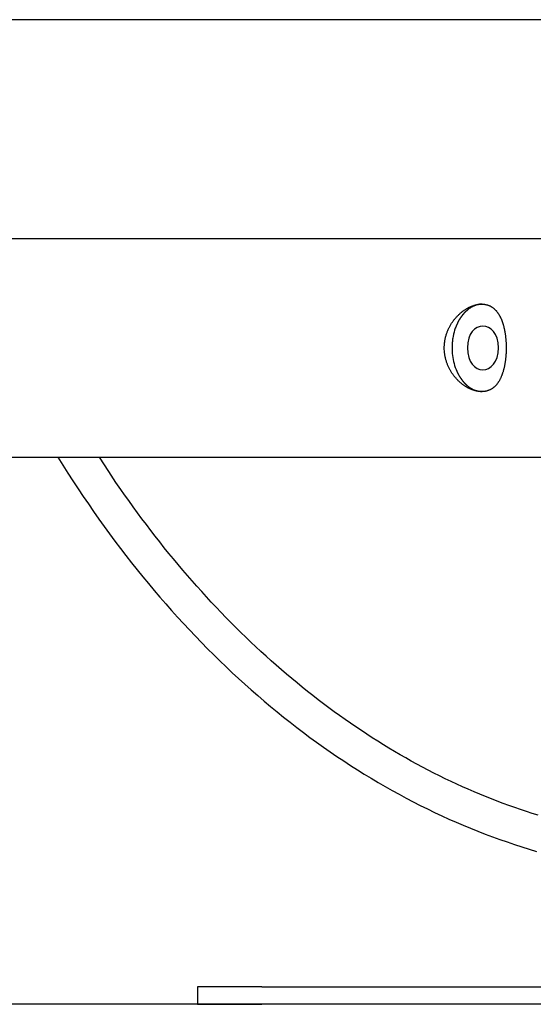
# Model space of a CAD drawing. Extents: x -55 to 55, y -6 to 6.
# Drawn here: x 17 to 19, y -3 to 1 of the extents above; entities that cross this region are included whole.
import ezdxf

# ---------------------------------------------------------------- set-up
doc = ezdxf.new("R2010")
doc.units = 0
doc.layers.get('0').update_dxf_attribs({"linetype": 'CONTINUOUS'})

msp = doc.modelspace()

# ---------------------------------------------------------------- linework, layer by layer
at = {"color": 0}
for points in [[(20.1716, 1.0264), (12.0398, 1.0264)], [(13.0174, 0.0264), (25.5495, 0.0264)], [(18.8493, -0.4736), (18.8493, -0.4697), (18.8494, -0.4658), (18.8496, -0.462), (18.8499, -0.4581), (18.8502, -0.4542), (18.8506, -0.4504), (18.8511, -0.4465), (18.8516, -0.4427), (18.8523, -0.4389), (18.853, -0.4351), (18.8537, -0.4314), (18.8545, -0.4277), (18.8554, -0.4241), (18.8564, -0.4205), (18.8573, -0.417), (18.8584, -0.4135), (18.8595, -0.41), (18.8606, -0.4066), (18.8618, -0.4032), (18.8631, -0.3999), (18.8644, -0.3966), (18.8657, -0.3934), (18.8671, -0.3902), (18.8685, -0.3871), (18.8699, -0.3841), (18.8714, -0.381), (18.8729, -0.3781), (18.8745, -0.3751), (18.8761, -0.3723), (18.8777, -0.3694), (18.8794, -0.3667), (18.881, -0.364), (18.8827, -0.3612), (18.8845, -0.3586), (18.8862, -0.356), (18.888, -0.3534), (18.8898, -0.3509), (18.8917, -0.3484), (18.8936, -0.3459), (18.8955, -0.3435), (18.8974, -0.3411), (18.8994, -0.3387), (18.9014, -0.3364), (18.9034, -0.3341), (18.9054, -0.3319), (18.9075, -0.3297), (18.9096, -0.3275), (18.9117, -0.3253), (18.9138, -0.3233), (18.9159, -0.3212), (18.9181, -0.3192), (18.9203, -0.3172), (18.9225, -0.3152), (18.9248, -0.3134), (18.927, -0.3115), (18.9292, -0.3097), (18.9315, -0.3079), (18.9338, -0.3062), (18.9361, -0.3045), (18.9384, -0.3028), (18.9408, -0.3012), (18.9431, -0.2996), (18.9455, -0.298), (18.9479, -0.2965), (18.9504, -0.295), (18.9529, -0.2935), (18.9554, -0.2922), (18.9579, -0.2908), (18.9604, -0.2894), (18.9629, -0.2882), (18.9655, -0.2869), (18.968, -0.2858), (18.9706, -0.2846), (18.9732, -0.2835), (18.9758, -0.2825), (18.9784, -0.2815), (18.9811, -0.2806), (18.9837, -0.2797), (18.9864, -0.2789), (18.989, -0.2781), (18.9917, -0.2774), (18.9943, -0.2767), (18.9971, -0.2762), (18.9997, -0.2756), (19.0024, -0.2751), (19.005, -0.2747), (19.0076, -0.2744), (19.0102, -0.2741), (19.0128, -0.2739), (19.0154, -0.2737), (19.018, -0.2736), (19.0205, -0.2736), (19.023, -0.2736), (19.0255, -0.2737), (19.028, -0.2739), (19.0305, -0.2741), (19.0328, -0.2744), (19.0352, -0.2748), (19.0375, -0.2752), (19.0398, -0.2757), (19.042, -0.2762), (19.0441, -0.2767), (19.0463, -0.2774), (19.0484, -0.278), (19.0504, -0.2788), (19.0525, -0.2795), (19.0544, -0.2803), (19.0564, -0.2811), (19.0583, -0.282), (19.0601, -0.283), (19.0619, -0.2839), (19.0637, -0.2849), (19.0654, -0.286), (19.0671, -0.287), (19.0688, -0.2881), (19.0704, -0.2892), (19.072, -0.2904), (19.0735, -0.2916), (19.075, -0.2927), (19.0764, -0.294), (19.0779, -0.2952), (19.0793, -0.2965), (19.0807, -0.2978), (19.082, -0.2992), (19.0834, -0.3006), (19.0847, -0.302), (19.0861, -0.3034), (19.0874, -0.3049), (19.0886, -0.3064), (19.0899, -0.308), (19.0911, -0.3096), (19.0923, -0.3111), (19.0936, -0.3128), (19.0947, -0.3145), (19.0959, -0.3162), (19.097, -0.3179), (19.0981, -0.3197), (19.0992, -0.3215), (19.1003, -0.3233), (19.1014, -0.3251), (19.1024, -0.327), (19.1034, -0.3289), (19.1044, -0.3308), (19.1054, -0.3328), (19.1064, -0.3348), (19.1073, -0.3368), (19.1083, -0.3389), (19.1092, -0.341), (19.1101, -0.343), (19.1109, -0.3452), (19.1118, -0.3473), (19.1127, -0.3495), (19.1135, -0.3517), (19.1143, -0.354), (19.1151, -0.3563), (19.1159, -0.3586), (19.1166, -0.361), (19.1174, -0.3634), (19.1181, -0.3658), (19.1189, -0.3683), (19.1195, -0.3708), (19.1202, -0.3734), (19.1209, -0.376), (19.1216, -0.3786), (19.1222, -0.3812), (19.1228, -0.3839), (19.1234, -0.3866), (19.124, -0.3893), (19.1246, -0.3921), (19.1251, -0.3949), (19.1256, -0.3978), (19.1261, -0.4007), (19.1266, -0.4036), (19.1271, -0.4065), (19.1276, -0.4095), (19.128, -0.4125), (19.1284, -0.4155), (19.1288, -0.4185), (19.1291, -0.4216), (19.1295, -0.4248), (19.1298, -0.4279), (19.1301, -0.4311), (19.1304, -0.4343), (19.1307, -0.4376), (19.131, -0.4408), (19.1312, -0.4441), (19.1314, -0.4473), (19.1316, -0.4506), (19.1317, -0.4539), (19.1318, -0.4572), (19.1319, -0.4605), (19.132, -0.4637), (19.132, -0.467), (19.1321, -0.4703), (19.1321, -0.4738), (19.1321, -0.4774), (19.132, -0.4811), (19.1319, -0.4849), (19.1318, -0.4887), (19.1317, -0.4924), (19.1316, -0.4961), (19.1314, -0.4998), (19.1312, -0.5035), (19.1309, -0.5071), (19.1306, -0.5107), (19.1303, -0.5142), (19.13, -0.5177), (19.1296, -0.5211), (19.1293, -0.5245), (19.1289, -0.5279), (19.1284, -0.5312), (19.128, -0.5345), (19.1276, -0.5377), (19.1271, -0.5409), (19.1266, -0.544), (19.126, -0.5471), (19.1255, -0.5501), (19.125, -0.5531), (19.1244, -0.556), (19.1238, -0.5589), (19.1231, -0.5618), (19.1225, -0.5646), (19.1219, -0.5673), (19.1212, -0.5701), (19.1205, -0.5727), (19.1198, -0.5753), (19.1191, -0.5779), (19.1184, -0.5804), (19.1177, -0.5829), (19.1169, -0.5854), (19.1161, -0.5879), (19.1153, -0.5903), (19.1145, -0.5927), (19.1136, -0.5951), (19.1128, -0.5974), (19.1119, -0.5997), (19.111, -0.602), (19.11, -0.6043), (19.1091, -0.6064), (19.1081, -0.6086), (19.1072, -0.6108), (19.1062, -0.6129), (19.1051, -0.615), (19.1041, -0.617), (19.1031, -0.619), (19.102, -0.621), (19.1009, -0.623), (19.0998, -0.6249), (19.0986, -0.6268), (19.0974, -0.6286), (19.0963, -0.6304), (19.0951, -0.6322), (19.0939, -0.634), (19.0926, -0.6357), (19.0914, -0.6374), (19.0901, -0.639), (19.0888, -0.6406), (19.0875, -0.6422), (19.0861, -0.6437), (19.0847, -0.6453), (19.0833, -0.6468), (19.0819, -0.6482), (19.0804, -0.6496), (19.0789, -0.6511), (19.0774, -0.6524), (19.0759, -0.6538), (19.0743, -0.655), (19.0727, -0.6563), (19.071, -0.6576), (19.0693, -0.6587), (19.0677, -0.6599), (19.0659, -0.661), (19.0642, -0.662), (19.0624, -0.6631), (19.0605, -0.6641), (19.0587, -0.665), (19.0568, -0.6659), (19.0549, -0.6668), (19.0529, -0.6675), (19.0509, -0.6683), (19.0489, -0.669), (19.0469, -0.6697), (19.0447, -0.6703), (19.0426, -0.6709), (19.0405, -0.6714), (19.0383, -0.6719), (19.0361, -0.6723), (19.0339, -0.6726), (19.0316, -0.673), (19.0294, -0.6732), (19.0271, -0.6734), (19.0248, -0.6735), (19.0225, -0.6736), (19.0202, -0.6736), (19.0178, -0.6736), (19.0155, -0.6735), (19.0131, -0.6734), (19.0107, -0.6732), (19.0083, -0.6729), (19.0059, -0.6726), (19.0034, -0.6723), (19.001, -0.6719), (18.9985, -0.6714), (18.9961, -0.6709), (18.9936, -0.6703), (18.9911, -0.6697), (18.9886, -0.669), (18.9861, -0.6683), (18.9836, -0.6675), (18.9811, -0.6667), (18.9786, -0.6658), (18.9761, -0.6648), (18.9736, -0.6639), (18.9711, -0.6628), (18.9687, -0.6617), (18.9662, -0.6606), (18.9637, -0.6594), (18.9613, -0.6582), (18.9588, -0.657), (18.9564, -0.6557), (18.9539, -0.6543), (18.9516, -0.6529), (18.9492, -0.6515), (18.9468, -0.65), (18.9444, -0.6485), (18.9421, -0.647), (18.9397, -0.6454), (18.9374, -0.6437), (18.9351, -0.6421), (18.9328, -0.6404), (18.9306, -0.6386), (18.9283, -0.6368), (18.9261, -0.635), (18.9239, -0.6332), (18.9217, -0.6313), (18.9195, -0.6294), (18.9174, -0.6274), (18.9153, -0.6254), (18.9132, -0.6234), (18.9111, -0.6214), (18.9091, -0.6193), (18.907, -0.6172), (18.905, -0.6149), (18.9031, -0.6127), (18.9011, -0.6105), (18.8991, -0.6082), (18.8972, -0.6058), (18.8952, -0.6035), (18.8934, -0.6011), (18.8915, -0.5986), (18.8897, -0.5961), (18.8878, -0.5936), (18.886, -0.591), (18.8843, -0.5884), (18.8826, -0.5857), (18.8809, -0.583), (18.8792, -0.5803), (18.8776, -0.5775), (18.876, -0.5747), (18.8744, -0.5719), (18.8729, -0.569), (18.8714, -0.5661), (18.8699, -0.5632), (18.8685, -0.5602), (18.8671, -0.5572), (18.8658, -0.5541), (18.8645, -0.551), (18.8633, -0.5479), (18.8621, -0.5447), (18.8609, -0.5415), (18.8598, -0.5383), (18.8588, -0.535), (18.8578, -0.5317), (18.8568, -0.5284), (18.8559, -0.5251), (18.855, -0.5217), (18.8542, -0.5183), (18.8535, -0.5149), (18.8529, -0.5115), (18.8522, -0.5081), (18.8517, -0.5048), (18.8511, -0.5013), (18.8507, -0.4978), (18.8503, -0.4944), (18.85, -0.4914), (18.8498, -0.4875), (18.8495, -0.4815), (18.8493, -0.4736)], [(18.9437, -0.3111), (18.9437, -0.3111), (18.9431, -0.3114), (18.9428, -0.3117), (18.9423, -0.312), (18.942, -0.3126), (18.9414, -0.3129), (18.9411, -0.3135), (18.9408, -0.3138), (18.9405, -0.3144), (18.9399, -0.3147), (18.9396, -0.3152), (18.9393, -0.3155), (18.939, -0.3161), (18.9386, -0.3164), (18.9383, -0.3168), (18.938, -0.3171), (18.9377, -0.3177)], [(18.9437, -0.3111), (18.9437, -0.3111), (18.9431, -0.3114), (18.9428, -0.3117), (18.9423, -0.312), (18.942, -0.3126), (18.9414, -0.3129), (18.9411, -0.3135), (18.9408, -0.3138), (18.9405, -0.3144), (18.9399, -0.3147), (18.9396, -0.3152), (18.9393, -0.3155), (18.939, -0.3161), (18.9386, -0.3164), (18.9383, -0.3168), (18.938, -0.3171), (18.9377, -0.3177)], [(18.9503, -0.305), (18.9503, -0.305), (18.9497, -0.3053), (18.9494, -0.3056), (18.9489, -0.3059), (18.9486, -0.3063), (18.948, -0.3066), (18.9477, -0.3071), (18.9471, -0.3074), (18.9468, -0.308), (18.9462, -0.3083), (18.9458, -0.3088), (18.9452, -0.3091), (18.9449, -0.3097), (18.9444, -0.31), (18.9441, -0.3104), (18.9438, -0.3107), (18.9435, -0.3113)], [(18.9503, -0.305), (18.9503, -0.305), (18.9497, -0.3053), (18.9494, -0.3056), (18.9489, -0.3059), (18.9486, -0.3063), (18.948, -0.3066), (18.9477, -0.3071), (18.9471, -0.3074), (18.9468, -0.308), (18.9462, -0.3083), (18.9458, -0.3088), (18.9452, -0.3091), (18.9449, -0.3097), (18.9444, -0.31), (18.9441, -0.3104), (18.9438, -0.3107), (18.9435, -0.3113)], [(18.9568, -0.2991), (18.9568, -0.2991), (18.9563, -0.2994), (18.956, -0.2997), (18.9555, -0.3), (18.9552, -0.3004), (18.9546, -0.3007), (18.9543, -0.3011), (18.9538, -0.3014), (18.9535, -0.302), (18.9529, -0.3023), (18.9526, -0.3026), (18.952, -0.3029), (18.9517, -0.3035), (18.9512, -0.3038), (18.9509, -0.3042), (18.9506, -0.3045), (18.9503, -0.305)], [(18.9568, -0.2991), (18.9568, -0.2991), (18.9563, -0.2994), (18.956, -0.2997), (18.9555, -0.3), (18.9552, -0.3004), (18.9546, -0.3007), (18.9543, -0.3011), (18.9538, -0.3014), (18.9535, -0.302), (18.9529, -0.3023), (18.9526, -0.3026), (18.952, -0.3029), (18.9517, -0.3035), (18.9512, -0.3038), (18.9509, -0.3042), (18.9506, -0.3045), (18.9503, -0.305)], [(18.9637, -0.2938), (18.9637, -0.2938), (18.9631, -0.2939), (18.9628, -0.2942), (18.9622, -0.2945), (18.9619, -0.2948), (18.9613, -0.2951), (18.961, -0.2954), (18.9604, -0.2957), (18.9601, -0.2963), (18.9595, -0.2966), (18.9592, -0.297), (18.9586, -0.2973), (18.9583, -0.2979), (18.9579, -0.2982), (18.9576, -0.2986), (18.9573, -0.2989), (18.9571, -0.2994)], [(18.9637, -0.2938), (18.9637, -0.2938), (18.9631, -0.2939), (18.9628, -0.2942), (18.9622, -0.2945), (18.9619, -0.2948), (18.9613, -0.2951), (18.961, -0.2954), (18.9604, -0.2957), (18.9601, -0.2963), (18.9595, -0.2966), (18.9592, -0.297), (18.9586, -0.2973), (18.9583, -0.2979), (18.9579, -0.2982), (18.9576, -0.2986), (18.9573, -0.2989), (18.9571, -0.2994)], [(18.971, -0.2894), (18.971, -0.2894), (18.9704, -0.2894), (18.9701, -0.2897), (18.9695, -0.29), (18.9692, -0.2903), (18.9686, -0.2906), (18.9682, -0.2909), (18.9676, -0.2912), (18.9673, -0.2917), (18.9667, -0.292), (18.9662, -0.2923), (18.9656, -0.2926), (18.9653, -0.2931), (18.9647, -0.2933), (18.9644, -0.2936), (18.9641, -0.2939), (18.9638, -0.2942)], [(18.971, -0.2894), (18.971, -0.2894), (18.9704, -0.2894), (18.9701, -0.2897), (18.9695, -0.29), (18.9692, -0.2903), (18.9686, -0.2906), (18.9682, -0.2909), (18.9676, -0.2912), (18.9673, -0.2917), (18.9667, -0.292), (18.9662, -0.2923), (18.9656, -0.2926), (18.9653, -0.2931), (18.9647, -0.2933), (18.9644, -0.2936), (18.9641, -0.2939), (18.9638, -0.2942)], [(18.9783, -0.2855), (18.9783, -0.2855), (18.9777, -0.2855), (18.9772, -0.2858), (18.9766, -0.2859), (18.9763, -0.2862), (18.9757, -0.2862), (18.9754, -0.2865), (18.9748, -0.2868), (18.9745, -0.2871), (18.9739, -0.2871), (18.9735, -0.2874), (18.9729, -0.2877), (18.9726, -0.288), (18.972, -0.2883), (18.9717, -0.2886), (18.9712, -0.2889), (18.9709, -0.2892)], [(18.9783, -0.2855), (18.9783, -0.2855), (18.9777, -0.2855), (18.9772, -0.2858), (18.9766, -0.2859), (18.9763, -0.2862), (18.9757, -0.2862), (18.9754, -0.2865), (18.9748, -0.2868), (18.9745, -0.2871), (18.9739, -0.2871), (18.9735, -0.2874), (18.9729, -0.2877), (18.9726, -0.288), (18.972, -0.2883), (18.9717, -0.2886), (18.9712, -0.2889), (18.9709, -0.2892)], [(18.9857, -0.282), (18.9857, -0.282), (18.9851, -0.282), (18.9847, -0.2823), (18.9841, -0.2824), (18.9838, -0.2827), (18.9832, -0.2827), (18.9829, -0.283), (18.9823, -0.2833), (18.982, -0.2836), (18.9814, -0.2836), (18.9809, -0.2839), (18.9803, -0.2842), (18.98, -0.2845), (18.9794, -0.2846), (18.9791, -0.2849), (18.9786, -0.2852), (18.9783, -0.2855)], [(18.9857, -0.282), (18.9857, -0.282), (18.9851, -0.282), (18.9847, -0.2823), (18.9841, -0.2824), (18.9838, -0.2827), (18.9832, -0.2827), (18.9829, -0.283), (18.9823, -0.2833), (18.982, -0.2836), (18.9814, -0.2836), (18.9809, -0.2839), (18.9803, -0.2842), (18.98, -0.2845), (18.9794, -0.2846), (18.9791, -0.2849), (18.9786, -0.2852), (18.9783, -0.2855)], [(18.9933, -0.2793), (18.9933, -0.2793), (18.9927, -0.2793), (18.9923, -0.2794), (18.9917, -0.2794), (18.9914, -0.2797), (18.9908, -0.2797), (18.9903, -0.28), (18.9897, -0.2801), (18.9894, -0.2804), (18.9888, -0.2804), (18.9882, -0.2807), (18.9876, -0.2807), (18.9873, -0.281), (18.9867, -0.281), (18.9864, -0.2813), (18.9859, -0.2816), (18.9856, -0.2819)], [(18.9933, -0.2793), (18.9933, -0.2793), (18.9927, -0.2793), (18.9923, -0.2794), (18.9917, -0.2794), (18.9914, -0.2797), (18.9908, -0.2797), (18.9903, -0.28), (18.9897, -0.2801), (18.9894, -0.2804), (18.9888, -0.2804), (18.9882, -0.2807), (18.9876, -0.2807), (18.9873, -0.281), (18.9867, -0.281), (18.9864, -0.2813), (18.9859, -0.2816), (18.9856, -0.2819)], [(19.0005, -0.2768), (19.0005, -0.2768), (18.9999, -0.2768), (18.9995, -0.2769), (18.9989, -0.2769), (18.9986, -0.2772), (18.998, -0.2772), (18.9975, -0.2775), (18.9969, -0.2775), (18.9966, -0.2778), (18.996, -0.2778), (18.9955, -0.2781), (18.9949, -0.2781), (18.9946, -0.2784), (18.994, -0.2784), (18.9937, -0.2787), (18.9933, -0.2787), (18.993, -0.279)], [(19.0005, -0.2768), (19.0005, -0.2768), (18.9999, -0.2768), (18.9995, -0.2769), (18.9989, -0.2769), (18.9986, -0.2772), (18.998, -0.2772), (18.9975, -0.2775), (18.9969, -0.2775), (18.9966, -0.2778), (18.996, -0.2778), (18.9955, -0.2781), (18.9949, -0.2781), (18.9946, -0.2784), (18.994, -0.2784), (18.9937, -0.2787), (18.9933, -0.2787), (18.993, -0.279)], [(19.008, -0.2752), (19.008, -0.2752), (19.0074, -0.2752), (19.0071, -0.2752), (19.0065, -0.2752), (19.0062, -0.2755), (19.0056, -0.2755), (19.0053, -0.2757), (19.0047, -0.2757), (19.0044, -0.276), (19.0038, -0.276), (19.0033, -0.276), (19.0027, -0.276), (19.0024, -0.2763), (19.0018, -0.2763), (19.0015, -0.2765), (19.0011, -0.2765), (19.0008, -0.2768)], [(19.008, -0.2752), (19.008, -0.2752), (19.0074, -0.2752), (19.0071, -0.2752), (19.0065, -0.2752), (19.0062, -0.2755), (19.0056, -0.2755), (19.0053, -0.2757), (19.0047, -0.2757), (19.0044, -0.276), (19.0038, -0.276), (19.0033, -0.276), (19.0027, -0.276), (19.0024, -0.2763), (19.0018, -0.2763), (19.0015, -0.2765), (19.0011, -0.2765), (19.0008, -0.2768)], [(19.0158, -0.2741), (19.0158, -0.2741), (19.0152, -0.2741), (19.0148, -0.2741), (19.0142, -0.2741), (19.0139, -0.2741), (19.0133, -0.2741), (19.0127, -0.2741), (19.0121, -0.2741), (19.0118, -0.2744), (19.0112, -0.2744), (19.0106, -0.2744), (19.01, -0.2744), (19.0097, -0.2747), (19.0091, -0.2747), (19.0088, -0.2749), (19.0084, -0.2749), (19.0081, -0.2752)], [(19.0158, -0.2741), (19.0158, -0.2741), (19.0152, -0.2741), (19.0148, -0.2741), (19.0142, -0.2741), (19.0139, -0.2741), (19.0133, -0.2741), (19.0127, -0.2741), (19.0121, -0.2741), (19.0118, -0.2744), (19.0112, -0.2744), (19.0106, -0.2744), (19.01, -0.2744), (19.0097, -0.2747), (19.0091, -0.2747), (19.0088, -0.2749), (19.0084, -0.2749), (19.0081, -0.2752)], [(19.0231, -0.2736), (19.0157, -0.2741)], [(18.9113, -0.3571), (18.9113, -0.3571), (18.911, -0.3574), (18.9107, -0.3578), (18.9104, -0.3583), (18.9103, -0.3589), (18.91, -0.3595), (18.9097, -0.3601), (18.9094, -0.3607), (18.9091, -0.3615), (18.9088, -0.3621), (18.9085, -0.3627), (18.9082, -0.3633), (18.9079, -0.3641), (18.9076, -0.3646), (18.9074, -0.3652), (18.9071, -0.3656), (18.9071, -0.3662)], [(18.9113, -0.3571), (18.9113, -0.3571), (18.911, -0.3574), (18.9107, -0.3578), (18.9104, -0.3583), (18.9103, -0.3589), (18.91, -0.3595), (18.9097, -0.3601), (18.9094, -0.3607), (18.9091, -0.3615), (18.9088, -0.3621), (18.9085, -0.3627), (18.9082, -0.3633), (18.9079, -0.3641), (18.9076, -0.3646), (18.9074, -0.3652), (18.9071, -0.3656), (18.9071, -0.3662)], [(18.9155, -0.3487), (18.9155, -0.3487), (18.9152, -0.349), (18.915, -0.3496), (18.9147, -0.3501), (18.9145, -0.3507), (18.914, -0.3513), (18.9137, -0.3519), (18.9134, -0.3525), (18.9131, -0.3531), (18.9125, -0.3536), (18.9122, -0.3542), (18.9119, -0.3548), (18.9116, -0.3554), (18.9113, -0.3558), (18.911, -0.3564), (18.9107, -0.3569), (18.9107, -0.3575)], [(18.9155, -0.3487), (18.9155, -0.3487), (18.9152, -0.349), (18.915, -0.3496), (18.9147, -0.3501), (18.9145, -0.3507), (18.914, -0.3513), (18.9137, -0.3519), (18.9134, -0.3525), (18.9131, -0.3531), (18.9125, -0.3536), (18.9122, -0.3542), (18.9119, -0.3548), (18.9116, -0.3554), (18.9113, -0.3558), (18.911, -0.3564), (18.9107, -0.3569), (18.9107, -0.3575)], [(18.9208, -0.3404), (18.9208, -0.3404), (18.9203, -0.3407), (18.92, -0.3412), (18.9196, -0.3416), (18.9193, -0.3422), (18.9187, -0.3427), (18.9184, -0.3433), (18.9181, -0.3439), (18.9178, -0.3445), (18.9173, -0.3448), (18.917, -0.3454), (18.9167, -0.346), (18.9164, -0.3466), (18.9161, -0.3469), (18.9158, -0.3475), (18.9156, -0.348), (18.9156, -0.3486)], [(18.9208, -0.3404), (18.9208, -0.3404), (18.9203, -0.3407), (18.92, -0.3412), (18.9196, -0.3416), (18.9193, -0.3422), (18.9187, -0.3427), (18.9184, -0.3433), (18.9181, -0.3439), (18.9178, -0.3445), (18.9173, -0.3448), (18.917, -0.3454), (18.9167, -0.346), (18.9164, -0.3466), (18.9161, -0.3469), (18.9158, -0.3475), (18.9156, -0.348), (18.9156, -0.3486)], [(18.926, -0.3329), (18.926, -0.3329), (18.9255, -0.3332), (18.9252, -0.3337), (18.9249, -0.334), (18.9246, -0.3346), (18.924, -0.3349), (18.9237, -0.3355), (18.9234, -0.3361), (18.9231, -0.3367), (18.9225, -0.337), (18.9222, -0.3376), (18.9218, -0.3381), (18.9215, -0.3387), (18.9211, -0.339), (18.9208, -0.3396), (18.9205, -0.34), (18.9203, -0.3406)], [(18.926, -0.3329), (18.926, -0.3329), (18.9255, -0.3332), (18.9252, -0.3337), (18.9249, -0.334), (18.9246, -0.3346), (18.924, -0.3349), (18.9237, -0.3355), (18.9234, -0.3361), (18.9231, -0.3367), (18.9225, -0.337), (18.9222, -0.3376), (18.9218, -0.3381), (18.9215, -0.3387), (18.9211, -0.339), (18.9208, -0.3396), (18.9205, -0.34), (18.9203, -0.3406)], [(18.9315, -0.3253), (18.9315, -0.3253), (18.9311, -0.3256), (18.9308, -0.326), (18.9305, -0.3263), (18.9302, -0.3269), (18.9297, -0.3272), (18.9294, -0.3278), (18.9291, -0.3283), (18.9288, -0.3289), (18.9282, -0.3292), (18.9279, -0.3298), (18.9276, -0.3302), (18.9273, -0.3308), (18.9269, -0.3311), (18.9266, -0.3317), (18.9263, -0.3321), (18.9261, -0.3327)], [(18.9315, -0.3253), (18.9315, -0.3253), (18.9311, -0.3256), (18.9308, -0.326), (18.9305, -0.3263), (18.9302, -0.3269), (18.9297, -0.3272), (18.9294, -0.3278), (18.9291, -0.3283), (18.9288, -0.3289), (18.9282, -0.3292), (18.9279, -0.3298), (18.9276, -0.3302), (18.9273, -0.3308), (18.9269, -0.3311), (18.9266, -0.3317), (18.9263, -0.3321), (18.9261, -0.3327)], [(18.9376, -0.3178), (18.9376, -0.3178), (18.9371, -0.3181), (18.9368, -0.3185), (18.9364, -0.3188), (18.9361, -0.3194), (18.9355, -0.3197), (18.9352, -0.3203), (18.9346, -0.3207), (18.9343, -0.3213), (18.9337, -0.3216), (18.9333, -0.3222), (18.9327, -0.3225), (18.9324, -0.3231), (18.932, -0.3234), (18.9317, -0.3239), (18.9314, -0.3242), (18.9312, -0.3248)], [(18.9376, -0.3178), (18.9376, -0.3178), (18.9371, -0.3181), (18.9368, -0.3185), (18.9364, -0.3188), (18.9361, -0.3194), (18.9355, -0.3197), (18.9352, -0.3203), (18.9346, -0.3207), (18.9343, -0.3213), (18.9337, -0.3216), (18.9333, -0.3222), (18.9327, -0.3225), (18.9324, -0.3231), (18.932, -0.3234), (18.9317, -0.3239), (18.9314, -0.3242), (18.9312, -0.3248)], [(18.8941, -0.4024), (18.8941, -0.4024), (18.8939, -0.4027), (18.8939, -0.4031), (18.8936, -0.4036), (18.8936, -0.4042), (18.8933, -0.4048), (18.893, -0.4055), (18.8927, -0.4061), (18.8927, -0.407), (18.8924, -0.4076), (18.8921, -0.4084), (18.8918, -0.409), (18.8918, -0.4098), (18.8915, -0.4103), (18.8915, -0.4109), (18.8915, -0.4113), (18.8915, -0.4119)], [(18.8941, -0.4024), (18.8941, -0.4024), (18.8939, -0.4027), (18.8939, -0.4031), (18.8936, -0.4036), (18.8936, -0.4042), (18.8933, -0.4048), (18.893, -0.4055), (18.8927, -0.4061), (18.8927, -0.407), (18.8924, -0.4076), (18.8921, -0.4084), (18.8918, -0.409), (18.8918, -0.4098), (18.8915, -0.4103), (18.8915, -0.4109), (18.8915, -0.4113), (18.8915, -0.4119)], [(18.8997, -0.3838), (18.8966, -0.3929), (18.894, -0.4022)], [(18.9034, -0.3747), (18.9034, -0.3747), (18.9031, -0.375), (18.9029, -0.3754), (18.9026, -0.3759), (18.9025, -0.3765), (18.9022, -0.3771), (18.9019, -0.3777), (18.9016, -0.3783), (18.9016, -0.3791), (18.9013, -0.3797), (18.901, -0.3803), (18.9007, -0.3809), (18.9006, -0.3816), (18.9003, -0.382), (18.9002, -0.3826), (18.8999, -0.383), (18.8999, -0.3836)], [(18.9034, -0.3747), (18.9034, -0.3747), (18.9031, -0.375), (18.9029, -0.3754), (18.9026, -0.3759), (18.9025, -0.3765), (18.9022, -0.3771), (18.9019, -0.3777), (18.9016, -0.3783), (18.9016, -0.3791), (18.9013, -0.3797), (18.901, -0.3803), (18.9007, -0.3809), (18.9006, -0.3816), (18.9003, -0.382), (18.9002, -0.3826), (18.8999, -0.383), (18.8999, -0.3836)], [(18.9071, -0.3663), (18.9071, -0.3663), (18.9068, -0.3666), (18.9066, -0.367), (18.9063, -0.3674), (18.9061, -0.368), (18.9058, -0.3685), (18.9055, -0.3691), (18.9052, -0.3697), (18.9049, -0.3705), (18.9046, -0.371), (18.9043, -0.3716), (18.904, -0.3722), (18.9037, -0.3728), (18.9034, -0.3732), (18.9032, -0.3738), (18.9029, -0.3742), (18.9029, -0.3748)], [(18.9071, -0.3663), (18.9071, -0.3663), (18.9068, -0.3666), (18.9066, -0.367), (18.9063, -0.3674), (18.9061, -0.368), (18.9058, -0.3685), (18.9055, -0.3691), (18.9052, -0.3697), (18.9049, -0.3705), (18.9046, -0.371), (18.9043, -0.3716), (18.904, -0.3722), (18.9037, -0.3728), (18.9034, -0.3732), (18.9032, -0.3738), (18.9029, -0.3742), (18.9029, -0.3748)], [(19.0967, -0.4736), (19.0967, -0.4736), (19.095, -0.4501), (19.0905, -0.4298), (19.0834, -0.4126), (19.0745, -0.3986), (19.0638, -0.3875), (19.0519, -0.3797), (19.0391, -0.3751), (19.026, -0.3736), (19.0126, -0.3751), (18.9999, -0.3797), (18.988, -0.3875), (18.9774, -0.3985), (18.9683, -0.4125), (18.9614, -0.4297), (18.9569, -0.4501), (18.9554, -0.4736), (18.9554, -0.4736), (18.9568, -0.4968), (18.9613, -0.5172), (18.9682, -0.5343), (18.9773, -0.5484), (18.9879, -0.5592), (18.9998, -0.5672), (19.0125, -0.5718), (19.0259, -0.5735), (19.039, -0.5718), (19.0518, -0.5672), (19.0637, -0.5592), (19.0745, -0.5484), (19.0834, -0.5343), (19.0905, -0.5172), (19.095, -0.4968), (19.0967, -0.4736), (19.0967, -0.4736), (19.0967, -0.4736), (19.0967, -0.4736), (19.0967, -0.4736), (19.0967, -0.4736), (19.0967, -0.4736), (19.0967, -0.4736), (19.0967, -0.4736), (19.0967, -0.4736), (19.0967, -0.4736), (19.0967, -0.4736), (19.0967, -0.4736), (19.0967, -0.4736), (19.0967, -0.4736), (19.0967, -0.4736), (19.0967, -0.4736), (19.0967, -0.4736)], [(18.8872, -0.4392), (18.8872, -0.4392), (18.887, -0.4398), (18.887, -0.4405), (18.8868, -0.4413), (18.8868, -0.4422), (18.8865, -0.4431), (18.8865, -0.444), (18.8862, -0.4449), (18.8862, -0.4461), (18.8859, -0.447), (18.8859, -0.448), (18.8856, -0.4489), (18.8856, -0.4501), (18.8854, -0.451), (18.8854, -0.4519), (18.8854, -0.4528), (18.8854, -0.4538)], [(18.8872, -0.4392), (18.8872, -0.4392), (18.887, -0.4398), (18.887, -0.4405), (18.8868, -0.4413), (18.8868, -0.4422), (18.8865, -0.4431), (18.8865, -0.444), (18.8862, -0.4449), (18.8862, -0.4461), (18.8859, -0.447), (18.8859, -0.448), (18.8856, -0.4489), (18.8856, -0.4501), (18.8854, -0.451), (18.8854, -0.4519), (18.8854, -0.4528), (18.8854, -0.4538)], [(18.8882, -0.4293), (18.8882, -0.4293), (18.888, -0.4296), (18.888, -0.43), (18.8878, -0.4306), (18.8878, -0.4312), (18.8875, -0.4318), (18.8875, -0.4324), (18.8872, -0.433), (18.8872, -0.4338), (18.8869, -0.4344), (18.8868, -0.435), (18.8865, -0.4356), (18.8865, -0.4364), (18.8863, -0.437), (18.8863, -0.4376), (18.8863, -0.438), (18.8863, -0.4386)], [(18.8882, -0.4293), (18.8882, -0.4293), (18.888, -0.4296), (18.888, -0.43), (18.8878, -0.4306), (18.8878, -0.4312), (18.8875, -0.4318), (18.8875, -0.4324), (18.8872, -0.433), (18.8872, -0.4338), (18.8869, -0.4344), (18.8868, -0.435), (18.8865, -0.4356), (18.8865, -0.4364), (18.8863, -0.437), (18.8863, -0.4376), (18.8863, -0.438), (18.8863, -0.4386)], [(18.8916, -0.4117), (18.8897, -0.4206), (18.8881, -0.4287)], [(18.8856, -0.454), (18.8846, -0.4736)], [(18.8846, -0.4736), (18.8847, -0.4821), (18.8851, -0.4907), (18.8858, -0.4995), (18.8868, -0.5084), (18.888, -0.5174), (18.8897, -0.5266), (18.8916, -0.5358), (18.894, -0.5451), (18.8966, -0.5543), (18.8997, -0.5634), (18.9031, -0.5725)], [(18.9035, -0.5728), (18.9035, -0.5728), (18.9035, -0.5731), (18.9038, -0.5735), (18.904, -0.5739), (18.9043, -0.5745), (18.9045, -0.5751), (18.9048, -0.5757), (18.9051, -0.5763), (18.9054, -0.5769), (18.9054, -0.5774), (18.9057, -0.578), (18.906, -0.5786), (18.9063, -0.5792), (18.9064, -0.5796), (18.9067, -0.5802), (18.907, -0.5806), (18.9073, -0.5812)], [(18.9035, -0.5728), (18.9035, -0.5728), (18.9035, -0.5731), (18.9038, -0.5735), (18.904, -0.5739), (18.9043, -0.5745), (18.9045, -0.5751), (18.9048, -0.5757), (18.9051, -0.5763), (18.9054, -0.5769), (18.9054, -0.5774), (18.9057, -0.578), (18.906, -0.5786), (18.9063, -0.5792), (18.9064, -0.5796), (18.9067, -0.5802), (18.907, -0.5806), (18.9073, -0.5812)], [(18.907, -0.5816), (18.907, -0.5816), (18.907, -0.5819), (18.9073, -0.5823), (18.9075, -0.5828), (18.9078, -0.5834), (18.9081, -0.584), (18.9084, -0.5846), (18.9087, -0.5852), (18.9092, -0.586), (18.9095, -0.5866), (18.9098, -0.5872), (18.9101, -0.5878), (18.9104, -0.5885), (18.9106, -0.5889), (18.9109, -0.5895), (18.9112, -0.5899), (18.9115, -0.5905)], [(18.907, -0.5816), (18.907, -0.5816), (18.907, -0.5819), (18.9073, -0.5823), (18.9075, -0.5828), (18.9078, -0.5834), (18.9081, -0.584), (18.9084, -0.5846), (18.9087, -0.5852), (18.9092, -0.586), (18.9095, -0.5866), (18.9098, -0.5872), (18.9101, -0.5878), (18.9104, -0.5885), (18.9106, -0.5889), (18.9109, -0.5895), (18.9112, -0.5899), (18.9115, -0.5905)], [(18.9113, -0.5903), (18.9113, -0.5903), (18.9113, -0.5906), (18.9116, -0.591), (18.9118, -0.5914), (18.9121, -0.592), (18.9124, -0.5925), (18.9127, -0.5931), (18.913, -0.5937), (18.9134, -0.5945), (18.9137, -0.595), (18.914, -0.5956), (18.9143, -0.5962), (18.9146, -0.5968), (18.9148, -0.5972), (18.9151, -0.5978), (18.9153, -0.5982), (18.9156, -0.5988)], [(18.9113, -0.5903), (18.9113, -0.5903), (18.9113, -0.5906), (18.9116, -0.591), (18.9118, -0.5914), (18.9121, -0.592), (18.9124, -0.5925), (18.9127, -0.5931), (18.913, -0.5937), (18.9134, -0.5945), (18.9137, -0.595), (18.914, -0.5956), (18.9143, -0.5962), (18.9146, -0.5968), (18.9148, -0.5972), (18.9151, -0.5978), (18.9153, -0.5982), (18.9156, -0.5988)], [(18.9161, -0.599), (18.9161, -0.599), (18.9161, -0.5993), (18.9164, -0.5997), (18.9167, -0.6001), (18.917, -0.6007), (18.9173, -0.6012), (18.9176, -0.6018), (18.9179, -0.6024), (18.9185, -0.603), (18.9188, -0.6035), (18.9191, -0.6041), (18.9194, -0.6047), (18.9199, -0.6053), (18.9202, -0.6056), (18.9205, -0.6062), (18.9207, -0.6066), (18.921, -0.6071)], [(18.9161, -0.599), (18.9161, -0.599), (18.9161, -0.5993), (18.9164, -0.5997), (18.9167, -0.6001), (18.917, -0.6007), (18.9173, -0.6012), (18.9176, -0.6018), (18.9179, -0.6024), (18.9185, -0.603), (18.9188, -0.6035), (18.9191, -0.6041), (18.9194, -0.6047), (18.9199, -0.6053), (18.9202, -0.6056), (18.9205, -0.6062), (18.9207, -0.6066), (18.921, -0.6071)], [(18.9209, -0.607), (18.9209, -0.607), (18.9211, -0.6073), (18.9214, -0.6078), (18.9217, -0.6081), (18.922, -0.6087), (18.9223, -0.609), (18.9226, -0.6096), (18.9229, -0.6102), (18.9235, -0.6108), (18.9238, -0.6111), (18.9241, -0.6117), (18.9244, -0.6122), (18.9249, -0.6128), (18.9252, -0.6131), (18.9255, -0.6137), (18.9258, -0.6142), (18.9263, -0.6148)], [(18.9209, -0.607), (18.9209, -0.607), (18.9211, -0.6073), (18.9214, -0.6078), (18.9217, -0.6081), (18.922, -0.6087), (18.9223, -0.609), (18.9226, -0.6096), (18.9229, -0.6102), (18.9235, -0.6108), (18.9238, -0.6111), (18.9241, -0.6117), (18.9244, -0.6122), (18.9249, -0.6128), (18.9252, -0.6131), (18.9255, -0.6137), (18.9258, -0.6142), (18.9263, -0.6148)], [(18.9259, -0.6149), (18.9259, -0.6149), (18.9261, -0.6152), (18.9264, -0.6157), (18.9267, -0.616), (18.9271, -0.6166), (18.9274, -0.6169), (18.9279, -0.6175), (18.9282, -0.618), (18.9288, -0.6186), (18.9291, -0.6189), (18.9295, -0.6195), (18.9298, -0.6198), (18.9304, -0.6204), (18.9307, -0.6207), (18.931, -0.6213), (18.9313, -0.6217), (18.9318, -0.6223)], [(18.9259, -0.6149), (18.9259, -0.6149), (18.9261, -0.6152), (18.9264, -0.6157), (18.9267, -0.616), (18.9271, -0.6166), (18.9274, -0.6169), (18.9279, -0.6175), (18.9282, -0.618), (18.9288, -0.6186), (18.9291, -0.6189), (18.9295, -0.6195), (18.9298, -0.6198), (18.9304, -0.6204), (18.9307, -0.6207), (18.931, -0.6213), (18.9313, -0.6217), (18.9318, -0.6223)], [(18.9316, -0.6227), (18.9316, -0.6227), (18.9318, -0.623), (18.9321, -0.6234), (18.9324, -0.6237), (18.9328, -0.6243), (18.9331, -0.6246), (18.9337, -0.6252), (18.934, -0.6255), (18.9346, -0.6261), (18.9349, -0.6264), (18.9354, -0.627), (18.9357, -0.6273), (18.9363, -0.6279), (18.9366, -0.6282), (18.937, -0.6288), (18.9373, -0.6291), (18.9378, -0.6297)], [(18.9316, -0.6227), (18.9316, -0.6227), (18.9318, -0.623), (18.9321, -0.6234), (18.9324, -0.6237), (18.9328, -0.6243), (18.9331, -0.6246), (18.9337, -0.6252), (18.934, -0.6255), (18.9346, -0.6261), (18.9349, -0.6264), (18.9354, -0.627), (18.9357, -0.6273), (18.9363, -0.6279), (18.9366, -0.6282), (18.937, -0.6288), (18.9373, -0.6291), (18.9378, -0.6297)], [(18.9374, -0.6298), (18.9374, -0.6298), (18.9376, -0.6301), (18.9379, -0.6304), (18.9382, -0.6307), (18.9386, -0.6313), (18.9389, -0.6316), (18.9395, -0.6322), (18.9399, -0.6326), (18.9405, -0.6332), (18.9408, -0.6335), (18.9414, -0.6339), (18.9417, -0.6342), (18.9423, -0.6348), (18.9426, -0.6351), (18.943, -0.6354), (18.9433, -0.6357), (18.9438, -0.6362)], [(18.9374, -0.6298), (18.9374, -0.6298), (18.9376, -0.6301), (18.9379, -0.6304), (18.9382, -0.6307), (18.9386, -0.6313), (18.9389, -0.6316), (18.9395, -0.6322), (18.9399, -0.6326), (18.9405, -0.6332), (18.9408, -0.6335), (18.9414, -0.6339), (18.9417, -0.6342), (18.9423, -0.6348), (18.9426, -0.6351), (18.943, -0.6354), (18.9433, -0.6357), (18.9438, -0.6362)], [(18.9439, -0.6363), (18.9439, -0.6363), (18.9441, -0.6365), (18.9444, -0.6368), (18.9447, -0.6371), (18.9451, -0.6375), (18.9454, -0.6378), (18.946, -0.6384), (18.9463, -0.6387), (18.9469, -0.6393), (18.9472, -0.6396), (18.9477, -0.6402), (18.948, -0.6405), (18.9486, -0.6411), (18.9489, -0.6414), (18.9493, -0.6418), (18.9496, -0.6421), (18.9501, -0.6425)], [(18.9439, -0.6363), (18.9439, -0.6363), (18.9441, -0.6365), (18.9444, -0.6368), (18.9447, -0.6371), (18.9451, -0.6375), (18.9454, -0.6378), (18.946, -0.6384), (18.9463, -0.6387), (18.9469, -0.6393), (18.9472, -0.6396), (18.9477, -0.6402), (18.948, -0.6405), (18.9486, -0.6411), (18.9489, -0.6414), (18.9493, -0.6418), (18.9496, -0.6421), (18.9501, -0.6425)], [(18.9503, -0.6427), (18.9503, -0.6427), (18.9505, -0.6429), (18.9508, -0.6432), (18.9511, -0.6435), (18.9515, -0.6438), (18.9518, -0.6441), (18.9524, -0.6446), (18.9528, -0.6449), (18.9534, -0.6455), (18.9537, -0.6458), (18.9543, -0.6461), (18.9547, -0.6464), (18.9553, -0.647), (18.9556, -0.6473), (18.9561, -0.6476), (18.9564, -0.6479), (18.957, -0.6483)], [(18.9503, -0.6427), (18.9503, -0.6427), (18.9505, -0.6429), (18.9508, -0.6432), (18.9511, -0.6435), (18.9515, -0.6438), (18.9518, -0.6441), (18.9524, -0.6446), (18.9528, -0.6449), (18.9534, -0.6455), (18.9537, -0.6458), (18.9543, -0.6461), (18.9547, -0.6464), (18.9553, -0.647), (18.9556, -0.6473), (18.9561, -0.6476), (18.9564, -0.6479), (18.957, -0.6483)], [(18.9571, -0.648), (18.9571, -0.648), (18.9574, -0.6483), (18.9577, -0.6486), (18.958, -0.6489), (18.9585, -0.6493), (18.9588, -0.6496), (18.9594, -0.6499), (18.9597, -0.6502), (18.9603, -0.6508), (18.9606, -0.6511), (18.9612, -0.6514), (18.9616, -0.6517), (18.9622, -0.6522), (18.9625, -0.6525), (18.9631, -0.6528), (18.9635, -0.6531), (18.9641, -0.6534)], [(18.9571, -0.648), (18.9571, -0.648), (18.9574, -0.6483), (18.9577, -0.6486), (18.958, -0.6489), (18.9585, -0.6493), (18.9588, -0.6496), (18.9594, -0.6499), (18.9597, -0.6502), (18.9603, -0.6508), (18.9606, -0.6511), (18.9612, -0.6514), (18.9616, -0.6517), (18.9622, -0.6522), (18.9625, -0.6525), (18.9631, -0.6528), (18.9635, -0.6531), (18.9641, -0.6534)], [(18.9639, -0.6534), (18.9639, -0.6534), (18.9642, -0.6536), (18.9645, -0.6539), (18.9648, -0.6542), (18.9654, -0.6545), (18.9657, -0.6548), (18.9663, -0.6551), (18.9668, -0.6554), (18.9674, -0.6557), (18.9677, -0.6559), (18.9683, -0.6562), (18.9688, -0.6565), (18.9694, -0.6568), (18.9697, -0.6569), (18.9703, -0.6572), (18.9708, -0.6575), (18.9714, -0.6578)], [(18.9639, -0.6534), (18.9639, -0.6534), (18.9642, -0.6536), (18.9645, -0.6539), (18.9648, -0.6542), (18.9654, -0.6545), (18.9657, -0.6548), (18.9663, -0.6551), (18.9668, -0.6554), (18.9674, -0.6557), (18.9677, -0.6559), (18.9683, -0.6562), (18.9688, -0.6565), (18.9694, -0.6568), (18.9697, -0.6569), (18.9703, -0.6572), (18.9708, -0.6575), (18.9714, -0.6578)], [(18.9715, -0.6581), (18.9715, -0.6581), (18.9718, -0.6581), (18.9722, -0.6584), (18.9725, -0.6586), (18.9731, -0.6589), (18.9734, -0.6591), (18.974, -0.6594), (18.9743, -0.6597), (18.9749, -0.66), (18.9752, -0.6602), (18.9758, -0.6605), (18.9761, -0.6608), (18.9767, -0.6611), (18.977, -0.6612), (18.9776, -0.6615), (18.9779, -0.6618), (18.9785, -0.6621)], [(18.9715, -0.6581), (18.9715, -0.6581), (18.9718, -0.6581), (18.9722, -0.6584), (18.9725, -0.6586), (18.9731, -0.6589), (18.9734, -0.6591), (18.974, -0.6594), (18.9743, -0.6597), (18.9749, -0.66), (18.9752, -0.6602), (18.9758, -0.6605), (18.9761, -0.6608), (18.9767, -0.6611), (18.977, -0.6612), (18.9776, -0.6615), (18.9779, -0.6618), (18.9785, -0.6621)], [(18.9784, -0.6619), (18.9848, -0.6652)], [(18.9848, -0.6653), (18.9848, -0.6653), (18.9851, -0.6653), (18.9857, -0.6656), (18.9861, -0.6656), (18.9867, -0.6659), (18.9871, -0.6659), (18.9877, -0.6662), (18.9883, -0.6664), (18.9889, -0.6667), (18.9892, -0.6667), (18.9898, -0.667), (18.9904, -0.667), (18.991, -0.6673), (18.9914, -0.6673), (18.992, -0.6676), (18.9925, -0.6678), (18.9931, -0.6681)], [(18.9848, -0.6653), (18.9848, -0.6653), (18.9851, -0.6653), (18.9857, -0.6656), (18.9861, -0.6656), (18.9867, -0.6659), (18.9871, -0.6659), (18.9877, -0.6662), (18.9883, -0.6664), (18.9889, -0.6667), (18.9892, -0.6667), (18.9898, -0.667), (18.9904, -0.667), (18.991, -0.6673), (18.9914, -0.6673), (18.992, -0.6676), (18.9925, -0.6678), (18.9931, -0.6681)], [(18.9931, -0.6681), (18.9931, -0.6681), (18.9937, -0.6681), (18.9945, -0.6684), (18.9952, -0.6685), (18.9961, -0.6688), (18.9969, -0.6688), (18.9978, -0.6691), (18.9987, -0.6694), (18.9996, -0.6697), (19.0002, -0.6697), (19.0011, -0.67), (19.002, -0.6701), (19.0029, -0.6704), (19.0036, -0.6704), (19.0045, -0.6707), (19.0053, -0.6707), (19.0062, -0.671)], [(18.9931, -0.6681), (18.9931, -0.6681), (18.9937, -0.6681), (18.9945, -0.6684), (18.9952, -0.6685), (18.9961, -0.6688), (18.9969, -0.6688), (18.9978, -0.6691), (18.9987, -0.6694), (18.9996, -0.6697), (19.0002, -0.6697), (19.0011, -0.67), (19.002, -0.6701), (19.0029, -0.6704), (19.0036, -0.6704), (19.0045, -0.6707), (19.0053, -0.6707), (19.0062, -0.671)], [(19.0066, -0.6708), (19.0066, -0.6708), (19.0075, -0.6708), (19.0084, -0.6711), (19.0093, -0.6711), (19.0104, -0.6714), (19.0113, -0.6714), (19.0125, -0.6717), (19.0134, -0.672), (19.0146, -0.6723), (19.0155, -0.6723), (19.0167, -0.6726), (19.0176, -0.6726), (19.0188, -0.6729), (19.0197, -0.6729), (19.0208, -0.6731), (19.0217, -0.6731), (19.0228, -0.6733)], [(19.0066, -0.6708), (19.0066, -0.6708), (19.0075, -0.6708), (19.0084, -0.6711), (19.0093, -0.6711), (19.0104, -0.6714), (19.0113, -0.6714), (19.0125, -0.6717), (19.0134, -0.672), (19.0146, -0.6723), (19.0155, -0.6723), (19.0167, -0.6726), (19.0176, -0.6726), (19.0188, -0.6729), (19.0197, -0.6729), (19.0208, -0.6731), (19.0217, -0.6731), (19.0228, -0.6733)], [(12.6939, -0.9736), (26.5373, -0.9736)], [(17.0836, -0.9736), (17.1062, -1.0099), (17.129, -1.0458), (17.1521, -1.0816), (17.1753, -1.117), (17.1989, -1.1521), (17.2225, -1.187), (17.2465, -1.2215), (17.2706, -1.2558), (17.295, -1.2898), (17.3195, -1.3235), (17.3443, -1.3569), (17.3693, -1.3899), (17.3945, -1.4227), (17.4198, -1.4552), (17.4454, -1.4874), (17.4712, -1.5193), (17.4972, -1.5508), (17.5234, -1.582), (17.5498, -1.6129), (17.5763, -1.6435), (17.6031, -1.6738), (17.63, -1.7038), (17.6571, -1.7333), (17.6844, -1.7627), (17.7119, -1.7916), (17.7396, -1.8203), (17.7674, -1.8485), (17.7954, -1.8765), (17.8236, -1.9041), (17.852, -1.9314), (17.8805, -1.9583), (17.9093, -1.9849), (17.9381, -2.0111), (17.9671, -2.0369), (17.9964, -2.0625), (18.0257, -2.0876), (18.0552, -2.1125), (18.0849, -2.1369), (18.1147, -2.161), (18.1447, -2.1847), (18.1748, -2.2081), (18.2051, -2.2311), (18.2355, -2.2538), (18.266, -2.276), (18.2967, -2.2979), (18.3276, -2.3195), (18.3585, -2.3406), (18.3896, -2.3613), (18.4208, -2.3818), (18.4522, -2.4018), (18.4837, -2.4214), (18.5153, -2.4407), (18.547, -2.4595), (18.5788, -2.478), (18.6108, -2.4961), (18.6429, -2.5138), (18.6751, -2.5311), (18.7074, -2.5481), (18.7398, -2.5646), (18.7723, -2.5807), (18.8049, -2.5964), (18.8376, -2.6118), (18.8704, -2.6267), (18.9034, -2.6413), (18.9363, -2.6554), (18.9694, -2.6692), (19.0026, -2.6825), (19.0359, -2.6954), (19.0692, -2.7079), (19.1026, -2.7201), (19.1361, -2.7318), (19.1697, -2.7431), (19.2034, -2.754), (19.237, -2.7645), (19.2708, -2.7746)], [(19.2784, -2.6098), (19.2515, -2.6015), (19.2247, -2.5927), (19.1978, -2.5838), (19.1711, -2.5746), (19.1444, -2.5651), (19.1177, -2.5553), (19.0911, -2.5453), (19.0645, -2.5349), (19.038, -2.5243), (19.0115, -2.5135), (18.9851, -2.5023), (18.9588, -2.4909), (18.9325, -2.4792), (18.9063, -2.4672), (18.88, -2.455), (18.8539, -2.4425), (18.8279, -2.4297), (18.8019, -2.4167), (18.7759, -2.4034), (18.7501, -2.3898), (18.7243, -2.3759), (18.6985, -2.3618), (18.6729, -2.3474), (18.6473, -2.3328), (18.6218, -2.3179), (18.5963, -2.3027), (18.571, -2.2873), (18.5457, -2.2715), (18.5204, -2.2556), (18.4953, -2.2393), (18.4702, -2.2229), (18.4453, -2.2061), (18.4204, -2.1891), (18.3956, -2.1718), (18.3709, -2.1543), (18.3462, -2.1365), (18.3217, -2.1185), (18.2972, -2.1002), (18.2728, -2.0817), (18.2486, -2.0629), (18.2244, -2.0438), (18.2003, -2.0245), (18.1763, -2.005), (18.1524, -1.9852), (18.1286, -1.9651), (18.1049, -1.9449), (18.0814, -1.9243), (18.0579, -1.9035), (18.0345, -1.8825), (18.0112, -1.8612), (17.988, -1.8397), (17.965, -1.818), (17.942, -1.796), (17.9192, -1.7737), (17.8965, -1.7513), (17.8738, -1.7286), (17.8513, -1.7057), (17.8289, -1.6825), (17.8067, -1.6591), (17.7846, -1.6355), (17.7625, -1.6116), (17.7406, -1.5875), (17.7189, -1.5632), (17.6972, -1.5387), (17.6756, -1.5139), (17.6542, -1.489), (17.6329, -1.4638), (17.6118, -1.4383), (17.5908, -1.4127), (17.5698, -1.3868), (17.5491, -1.3607), (17.5285, -1.3344), (17.508, -1.3079), (17.4876, -1.2811), (17.4674, -1.2543), (17.4474, -1.2273), (17.4273, -1.1997), (17.4069, -1.1713), (17.3878, -1.1444), (17.3707, -1.1201), (17.3489, -1.0883), (17.3159, -1.0388), (17.2728, -0.9736)], [(17.722, -3.3936), (17.722, -3.4736)], [(18.0149, -3.3936), (17.722, -3.3936)], [(18.0149, -3.3936), (19.8534, -3.3936)], [(54.8975, -3.4736), (-54.2646, -3.4736)], [(17.722, -3.4736), (18.0149, -3.4736)], [(19.8534, -3.4736), (18.0149, -3.4736)]]:
    msp.add_lwpolyline(points, dxfattribs=at)

doc.saveas('drawing.dxf')
